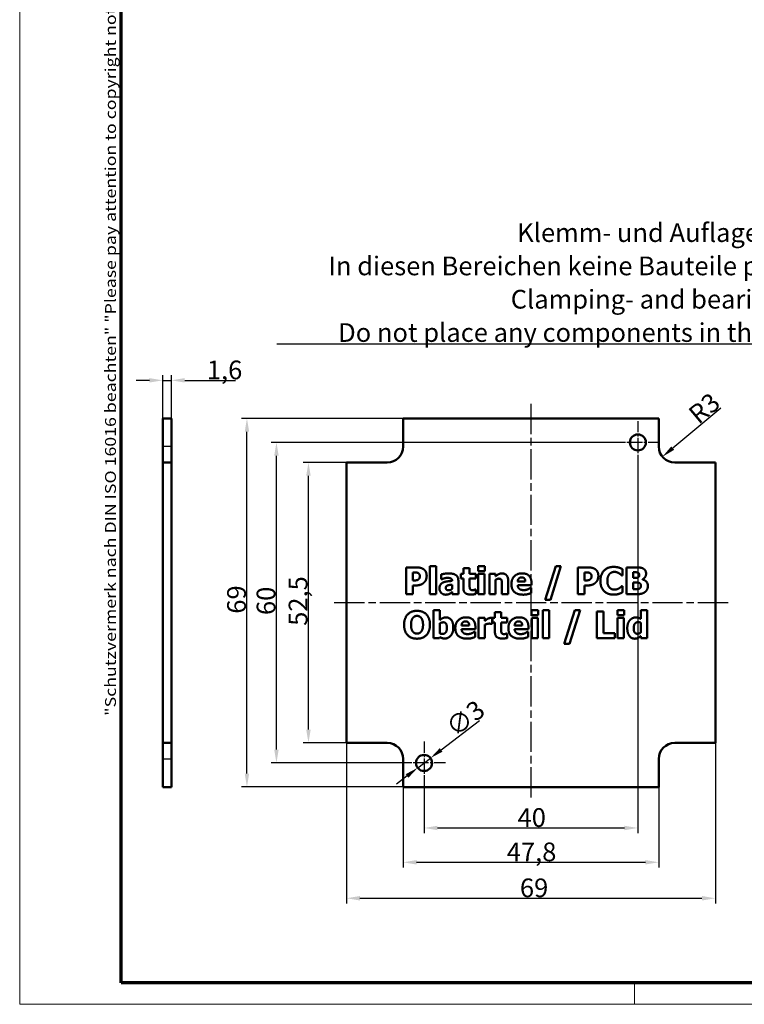
# Model space of a CAD drawing. Units: millimetres. Extents: x 1 to 593, y 1 to 419.
# Drawn here: x 1 to 137, y 1 to 185 of the extents above; entities that cross this region are included whole.
import ezdxf

# ---------------------------------------------------------------- set-up
doc = ezdxf.new("R2010")
doc.units = ezdxf.units.MM
doc.linetypes.add('CHAIN', pattern=[0.3543, 0.2362, -0.0295, 0.0591, -0.0295])
doc.linetypes.add('DASH_DOT', pattern=[0.37, 0.24, -0.06, 0.01, -0.06])
doc.layers.get('0').update_dxf_attribs({"lineweight": 25})
for name, color, linetype, lineweight in [('Bemaßung (ISO)', 1, 'Continuous', 25), ('Mittellinie (ISO)', 1, 'DASH_DOT', 25), ('Mittelpunktmarkierung (ISO)', 1, 'DASH_DOT', 25), ('Rahmen (ISO)', 7, 'Continuous', 70), ('Sichtbar (ISO)', 7, 'Continuous', 50), ('Sichtbar schmal (ISO)', 1, 'Continuous', 25), ('Symbol (ISO)', 1, 'Continuous', 25)]:
    doc.layers.add(name, color=color, linetype=linetype, lineweight=lineweight)
doc.styles.add('3_5', font='isocpeur.ttf', dxfattribs={"width": 1.1})
doc.styles.add('Notiztext (DIN)', font='isocpeur.ttf', dxfattribs={"width": 1.1})
doc.dimstyles.new('18-Bopla 3_5', dxfattribs={"dimtxt": 3.5, "dimasz": 2.5, "dimexe": 1, "dimexo": 0, "dimgap": 0.2, "dimtad": 1, "dimdec": 6, "dimrnd": 1e-08, "dimtxsty": '3_5', "dimcen": 0.09, "dimdle": 7, "dimclrd": 1, "dimclre": 1, "dimclrt": 5, "dimadec": 6, "dimazin": 2, "dimtfac": 0.714286, "dimtdec": 3, "dimtmove": 0, "dimatfit": 3, "dimfxl": 1, "dimtolj": 1, "dimlwd": 25, "dimlwe": 25, "dimarcsym": 0})
doc.dimstyles.new('Standard - Methode 2a (DIN)$7', dxfattribs={"dimtxt": 2.5, "dimasz": 2.5, "dimexe": 1, "dimexo": 0, "dimgap": 0.2, "dimtad": 1, "dimtih": 1, "dimtoh": 1, "dimrnd": 1e-08, "dimtxsty": 'Notiztext (DIN)', "dimcen": 0.09, "dimdle": 10, "dimclrd": 256, "dimclre": 256, "dimclrt": 5, "dimazin": 2, "dimtfac": 1.4, "dimtmove": 0, "dimatfit": 3, "dimfxl": 1, "dimtolj": 1, "dimlwd": -1, "dimlwe": -1, "dimarcsym": 0})

# ---------------------------------------------------------------- blocks, each defined once
blk = doc.blocks.new('Ränder Bopla-A2-Rahmen')
at = {"layer": 'Rahmen (ISO)', "color": 1, "lineweight": 18}
for p, q in [((1, 419), (1, 1)), ((116, 5), (116, 1)), ((1, 1), (593, 1))]:
    blk.add_line(p, q, dxfattribs=at)
at = {"layer": 'Rahmen (ISO)', "color": 91, "lineweight": 70}
for p, q in [((20, 5), (20, 415)), ((589, 5), (20, 5))]:
    blk.add_line(p, q, dxfattribs=at)
at = {"layer": 'Rahmen (ISO)', "color": 1, "insert": (19, 55), "char_height": 2.03, "width": 162.684, "attachment_point": 7, "rotation": 90, "style": 'Notiztext (DIN)'}
blk.add_mtext('\\fISOCPEUR|b0|i0;\\W1.20;\\H2.0300;"Schutzvermerk nach DIN ISO 16016 beachten" \\fISOCPEUR|b0|i1;\\W1.20;\\H2.0300;"Please pay attention to copyright note DIN ISO 16016"', dxfattribs=at)
blk = doc.blocks.new('*D10')
at = {"layer": 'Bemaßung (ISO)', "color": 1, "linetype": 'Continuous', "lineweight": 25}
for p, q in [((72.74, 41.68), (72.74, 26.58)), ((120.54, 41.68), (120.54, 26.58)), ((75.24, 27.58), (118.04, 27.58))]:
    blk.add_line(p, q, dxfattribs=at)
at = {"layer": 'Bemaßung (ISO)', "color": 1, "linetype": 'Continuous'}
for points in [[(75.24, 28), (75.24, 27.17), (72.74, 27.58)], [(118.04, 28), (118.04, 27.17), (120.54, 27.58)]]:
    blk.add_solid(points, dxfattribs=at)
at = {"layer": 'Defpoints', "color": 0, "linetype": 'Continuous'}
for p in [(72.74, 41.68), (120.54, 41.68), (120.54, 27.58)]:
    blk.add_point(p, dxfattribs=at)
at = {"layer": 'Bemaßung (ISO)', "color": 5, "linetype": 'Continuous', "lineweight": 25, "insert": (92.12, 27.78), "char_height": 3.5, "attachment_point": 7, "style": '3_5'}
blk.add_mtext('\\A1;47,8', dxfattribs=at)
blk = doc.blocks.new('*D11')
at = {"layer": 'Bemaßung (ISO)', "color": 1, "linetype": 'Continuous', "lineweight": 25}
for p, q in [((116.64, 102.18), (116.64, 33.01)), ((76.64, 42.18), (76.64, 33.01)), ((79.14, 34.01), (114.14, 34.01))]:
    blk.add_line(p, q, dxfattribs=at)
at = {"layer": 'Bemaßung (ISO)', "color": 1, "linetype": 'Continuous'}
for points in [[(79.14, 34.42), (79.14, 33.59), (76.64, 34.01)], [(114.14, 34.42), (114.14, 33.59), (116.64, 34.01)]]:
    blk.add_solid(points, dxfattribs=at)
at = {"layer": 'Defpoints', "color": 0, "linetype": 'Continuous'}
for p in [(116.64, 102.18), (76.64, 42.18), (116.64, 34.01)]:
    blk.add_point(p, dxfattribs=at)
at = {"layer": 'Bemaßung (ISO)', "color": 5, "linetype": 'Continuous', "lineweight": 25, "insert": (94.14, 34.21), "char_height": 3.5, "attachment_point": 7, "style": '3_5'}
blk.add_mtext('\\A1;40', dxfattribs=at)
blk = doc.blocks.new('*D12')
at = {"layer": 'Bemaßung (ISO)', "color": 1, "linetype": 'Continuous', "lineweight": 25}
for p, q in [((62.14, 49.93), (62.14, 19.85)), ((131.14, 49.93), (131.14, 19.85)), ((64.64, 20.85), (128.64, 20.85))]:
    blk.add_line(p, q, dxfattribs=at)
at = {"layer": 'Bemaßung (ISO)', "color": 1, "linetype": 'Continuous'}
for points in [[(64.64, 21.27), (64.64, 20.43), (62.14, 20.85)], [(128.64, 21.27), (128.64, 20.43), (131.14, 20.85)]]:
    blk.add_solid(points, dxfattribs=at)
at = {"layer": 'Defpoints', "color": 0, "linetype": 'Continuous'}
for p in [(62.14, 49.93), (131.14, 49.93), (131.14, 20.85)]:
    blk.add_point(p, dxfattribs=at)
at = {"layer": 'Bemaßung (ISO)', "color": 5, "linetype": 'Continuous', "lineweight": 25, "insert": (94.58, 21.05), "char_height": 3.5, "attachment_point": 7, "style": '3_5'}
blk.add_mtext('\\A1;69', dxfattribs=at)
blk = doc.blocks.new('*D13')
at = {"layer": 'Bemaßung (ISO)', "color": 1, "linetype": 'Continuous', "lineweight": 25}
for p, q in [((112.64, 106.18), (48.03, 106.18)), ((49.03, 48.68), (49.03, 103.68)), ((72.64, 46.18), (48.03, 46.18))]:
    blk.add_line(p, q, dxfattribs=at)
at = {"layer": 'Bemaßung (ISO)', "color": 1, "linetype": 'Continuous'}
for points in [[(48.61, 103.68), (49.45, 103.68), (49.03, 106.18)], [(48.61, 48.68), (49.45, 48.68), (49.03, 46.18)]]:
    blk.add_solid(points, dxfattribs=at)
at = {"layer": 'Defpoints', "color": 0, "linetype": 'Continuous'}
for p in [(49.03, 106.18), (112.64, 106.18), (72.64, 46.18)]:
    blk.add_point(p, dxfattribs=at)
at = {"layer": 'Bemaßung (ISO)', "color": 5, "linetype": 'Continuous', "lineweight": 25, "insert": (48.83, 73.87), "char_height": 3.5, "attachment_point": 7, "rotation": 90, "style": '3_5'}
blk.add_mtext('\\A1;60', dxfattribs=at)
blk = doc.blocks.new('*D14')
at = {"layer": 'Bemaßung (ISO)', "color": 1, "linetype": 'Continuous', "lineweight": 25}
for p, q in [((62.14, 102.43), (54.02, 102.43)), ((55.02, 52.43), (55.02, 99.93)), ((62.14, 49.93), (54.02, 49.93))]:
    blk.add_line(p, q, dxfattribs=at)
at = {"layer": 'Bemaßung (ISO)', "color": 1, "linetype": 'Continuous'}
for points in [[(54.6, 99.93), (55.44, 99.93), (55.02, 102.43)], [(54.6, 52.43), (55.44, 52.43), (55.02, 49.93)]]:
    blk.add_solid(points, dxfattribs=at)
at = {"layer": 'Defpoints', "color": 0, "linetype": 'Continuous'}
for p in [(55.02, 102.43), (62.14, 102.43), (62.14, 49.93)]:
    blk.add_point(p, dxfattribs=at)
at = {"layer": 'Bemaßung (ISO)', "color": 5, "linetype": 'Continuous', "lineweight": 25, "insert": (54.82, 71.85), "char_height": 3.5, "attachment_point": 7, "rotation": 90, "style": '3_5'}
blk.add_mtext('\\A1;52,5', dxfattribs=at)
blk = doc.blocks.new('*D15')
at = {"layer": 'Bemaßung (ISO)', "color": 1, "linetype": 'Continuous', "lineweight": 25}
for p, q in [((72.74, 110.68), (42.51, 110.68)), ((43.51, 44.18), (43.51, 108.18)), ((72.74, 41.68), (42.51, 41.68))]:
    blk.add_line(p, q, dxfattribs=at)
at = {"layer": 'Bemaßung (ISO)', "color": 1, "linetype": 'Continuous'}
for points in [[(43.1, 108.18), (43.93, 108.18), (43.51, 110.68)], [(43.1, 44.18), (43.93, 44.18), (43.51, 41.68)]]:
    blk.add_solid(points, dxfattribs=at)
at = {"layer": 'Defpoints', "color": 0, "linetype": 'Continuous'}
for p in [(43.51, 110.68), (72.74, 110.68), (72.74, 41.68)]:
    blk.add_point(p, dxfattribs=at)
at = {"layer": 'Bemaßung (ISO)', "color": 5, "linetype": 'Continuous', "lineweight": 25, "insert": (43.31, 74.12), "char_height": 3.5, "attachment_point": 7, "rotation": 90, "style": '3_5'}
blk.add_mtext('\\A1;69', dxfattribs=at)
blk = doc.blocks.new('*D16')
at = {"layer": 'Bemaßung (ISO)', "color": 1, "linetype": 'Continuous', "lineweight": 25}
for p, q in [((79.82, 48.61), (87.04, 54.14)), ((75.45, 45.27), (77.84, 47.09)), ((73.47, 43.75), (71.48, 42.23))]:
    blk.add_line(p, q, dxfattribs=at)
at = {"layer": 'Bemaßung (ISO)', "color": 1, "linetype": 'Continuous'}
for points in [[(79.57, 48.94), (80.07, 48.28), (77.84, 47.09)], [(73.21, 44.08), (73.72, 43.41), (75.45, 45.27)]]:
    blk.add_solid(points, dxfattribs=at)
at = {"layer": 'Defpoints', "color": 0, "linetype": 'Continuous'}
for p in [(77.84, 47.09), (75.45, 45.27)]:
    blk.add_point(p, dxfattribs=at)
at = {"layer": 'Bemaßung (ISO)', "color": 5, "linetype": 'Continuous', "lineweight": 25, "insert": (82.48, 50.9), "char_height": 3.5, "attachment_point": 7, "rotation": 37.4408, "style": '3_5'}
blk.add_mtext('\\A1;∅3', dxfattribs=at)
blk = doc.blocks.new('*D17')
at = {"layer": 'Bemaßung (ISO)', "color": 1, "linetype": 'Continuous', "lineweight": 25}
blk.add_line((132.14, 112.61), (123.16, 105.11), dxfattribs=at)
at = {"layer": 'Bemaßung (ISO)', "color": 1, "linetype": 'Continuous'}
blk.add_solid([(122.89, 105.43), (123.43, 104.79), (121.24, 103.5)], dxfattribs=at)
at = {"layer": 'Defpoints', "color": 0, "linetype": 'Continuous'}
for p in [(123.54, 105.43), (121.24, 103.5)]:
    blk.add_point(p, dxfattribs=at)
at = {"layer": 'Bemaßung (ISO)', "color": 5, "linetype": 'Continuous', "lineweight": 25, "insert": (128.01, 109.42), "char_height": 3.5, "attachment_point": 7, "rotation": 39.8839, "style": '3_5'}
blk.add_mtext('\\A1;R3', dxfattribs=at)
blk = doc.blocks.new('*D18')
at = {"layer": 'Bemaßung (ISO)', "color": 1, "linetype": 'Continuous', "lineweight": 25}
for p, q in [((27.77, 110.68), (27.77, 118.8)), ((29.37, 110.68), (29.37, 118.8)), ((25.27, 117.8), (22.77, 117.8)), ((27.77, 117.8), (29.37, 117.8)), ((31.87, 117.8), (41.4, 117.8))]:
    blk.add_line(p, q, dxfattribs=at)
at = {"layer": 'Bemaßung (ISO)', "color": 1, "linetype": 'Continuous'}
for points in [[(25.27, 118.22), (25.27, 117.39), (27.77, 117.8)], [(31.87, 118.22), (31.87, 117.39), (29.37, 117.8)]]:
    blk.add_solid(points, dxfattribs=at)
at = {"layer": 'Defpoints', "color": 0, "linetype": 'Continuous'}
for p in [(29.37, 117.8), (27.77, 110.68), (29.37, 110.68)]:
    blk.add_point(p, dxfattribs=at)
at = {"layer": 'Bemaßung (ISO)', "color": 5, "linetype": 'Continuous', "lineweight": 25, "insert": (36.01, 118), "char_height": 3.5, "attachment_point": 7, "style": '3_5'}
blk.add_mtext('\\A1;1,6', dxfattribs=at)

msp = doc.modelspace()

# ---------------------------------------------------------------- linework, layer by layer
at = {"layer": 'Mittellinie (ISO)', "linetype": 'CHAIN', "ltscale": 23.990969}
for p, q in [((96.6440301, 113.39715445), (96.6440301, 39.30063559)), ((133.51747289, 76.17737332), (59.23754779, 76.17737332))]:
    msp.add_line(p, q, dxfattribs=at)
at = {"layer": 'Mittelpunktmarkierung (ISO)', "linetype": 'CHAIN', "ltscale": 8.88956}
for p, q in [((116.6440301, 110.17737332), (116.6440301, 102.17737332)), ((120.6440301, 106.17737332), (112.6440301, 106.17737332)), ((76.6440301, 50.17737332), (76.6440301, 42.17737332)), ((80.6440301, 46.17737332), (72.6440301, 46.17737332))]:
    msp.add_line(p, q, dxfattribs=at)
at = {"layer": 'Sichtbar (ISO)'}
for p, q in [((27.76890702, 110.67737332), (29.36890702, 110.67737332)), ((27.76890702, 105.42737332), (27.76890702, 110.67737332)), ((29.36890702, 110.67737332), (29.36890702, 105.42737332)), ((72.7440301, 110.67737332), (72.7440301, 105.42737332)), ((120.5440301, 110.67737332), (72.7440301, 110.67737332)), ((120.5440301, 105.42737332), (120.5440301, 110.67737332)), ((27.76890702, 105.42737332), (27.76890702, 102.42737332)), ((29.36890702, 102.42737332), (29.36890702, 105.42737332)), ((29.36890702, 102.42737332), (27.76890702, 102.42737332)), ((27.76890702, 49.92737332), (27.76890702, 102.42737332)), ((29.36890702, 102.42737332), (29.36890702, 49.92737332)), ((69.7440301, 102.42737332), (62.1440301, 102.42737332)), ((62.1440301, 102.42737332), (62.1440301, 49.92737332)), ((131.1440301, 102.42737332), (123.5440301, 102.42737332)), ((131.1440301, 49.92737332), (131.1440301, 102.42737332)), ((77.73820604, 77.78028881), (77.73820604, 83.00314132)), ((77.73820604, 83.00314132), (78.91324656, 83.00314132)), ((78.91324656, 83.00314132), (78.91324656, 77.78028881)), ((86.75360312, 82.09147195), (86.75360312, 83.00719319)), ((86.75360312, 83.00719319), (87.99752533, 83.00719319)), ((87.99752533, 83.00719319), (87.99752533, 82.09147195)), ((99.30627735, 76.6943893), (101.29169064, 83.00314132)), ((102.26008611, 83.00314132), (100.27062095, 76.6943893)), ((101.29169064, 83.00314132), (102.26008611, 83.00314132)), ((73.28925953, 77.78028881), (73.28925953, 82.78028881)), ((73.28925953, 82.78028881), (75.23010231, 82.78028881)), ((74.72361933, 81.84836012), (74.54533732, 81.84836012)), ((74.54533732, 81.84836012), (74.54533732, 80.34917049)), ((79.84517525, 80.55986742), (79.84517525, 81.47153678)), ((83.54857881, 80.73409756), (83.54857881, 81.55257406)), ((83.54857881, 81.55257406), (83.9983357, 81.55257406)), ((83.9983357, 81.55257406), (83.9983357, 82.63036985)), ((83.9983357, 82.63036985), (85.17337622, 82.63036985)), ((85.17337622, 82.63036985), (85.17337622, 81.55257406)), ((85.17337622, 81.55257406), (86.3078981, 81.55257406)), ((86.3078981, 81.55257406), (86.3078981, 80.73409756)), ((87.99752533, 82.09147195), (86.75360312, 82.09147195)), ((86.78601803, 77.78028881), (86.78601803, 81.55257406)), ((86.78601803, 81.55257406), (87.96105855, 81.55257406)), ((87.96105855, 81.55257406), (87.96105855, 77.78028881)), ((88.86057233, 77.78028881), (88.86057233, 81.55257406)), ((88.86057233, 81.55257406), (90.03561285, 81.55257406)), ((90.03561285, 81.55257406), (90.03561285, 81.13523208)), ((105.40838432, 77.78028881), (105.40838432, 82.78028881)), ((105.40838432, 82.78028881), (107.34922711, 82.78028881)), ((106.84274413, 81.84836012), (106.66446212, 81.84836012)), ((106.66446212, 81.84836012), (106.66446212, 80.34917049)), ((113.77548319, 81.26894359), (113.64987541, 81.26894359)), ((113.77548319, 82.46019156), (113.77548319, 81.26894359)), ((114.51697427, 77.78028881), (114.51697427, 82.78028881)), ((114.51697427, 82.78028881), (116.27953505, 82.78028881)), ((115.85003748, 81.86861944), (115.76494834, 81.86861944)), ((115.76494834, 81.86861944), (115.76494834, 80.80703111)), ((74.54533732, 80.34917049), (74.63447833, 80.34917049)), ((75.20173927, 79.41724181), (74.54533732, 79.41724181)), ((74.54533732, 79.41724181), (74.54533732, 77.78028881)), ((79.94647184, 80.55986742), (79.84517525, 80.55986742)), ((81.89136649, 78.76489173), (81.89136649, 79.54690145)), ((81.89947022, 80.25597763), (81.89947022, 80.27623695)), ((83.05830329, 80.34511863), (83.05830329, 77.78028881)), ((83.9983357, 80.73409756), (83.54857881, 80.73409756)), ((83.9983357, 78.97153678), (83.9983357, 80.73409756)), ((86.3078981, 80.73409756), (85.17337622, 80.73409756)), ((85.17337622, 80.73409756), (85.17337622, 79.39293062)), ((90.03561285, 80.45046709), (90.03561285, 77.78028881)), ((91.2066015, 77.78028881), (91.2066015, 79.64819805)), ((92.38974575, 80.23571831), (92.38974575, 77.78028881)), ((94.15635839, 80.15062917), (95.58261447, 80.15062917)), ((96.74144753, 79.44155299), (94.16041025, 79.44155299)), ((96.74144753, 79.8669987), (96.74144753, 79.44155299)), ((106.66446212, 80.34917049), (106.75360312, 80.34917049)), ((107.32086406, 79.41724181), (106.66446212, 79.41724181)), ((106.66446212, 79.41724181), (106.66446212, 77.78028881)), ((113.662031, 79.28758216), (113.77548319, 79.28758216)), ((113.77548319, 79.28758216), (113.77548319, 78.11254165)), ((115.76494834, 80.80703111), (115.92297103, 80.80703111)), ((115.99590458, 79.95208784), (115.76494834, 79.95208784)), ((115.76494834, 79.95208784), (115.76494834, 78.69195818)), ((117.49104235, 80.54771182), (117.49104235, 80.52340064)), ((74.54533732, 77.78028881), (73.28925953, 77.78028881)), ((78.91324656, 77.78028881), (77.73820604, 77.78028881)), ((81.89136649, 77.78028881), (81.89136649, 78.18142333)), ((83.05830329, 77.78028881), (81.89136649, 77.78028881)), ((86.2066015, 78.63928395), (86.3078981, 78.63928395)), ((86.3078981, 78.63928395), (86.3078981, 77.81270372)), ((87.96105855, 77.78028881), (86.78601803, 77.78028881)), ((90.03561285, 77.78028881), (88.86057233, 77.78028881)), ((92.38974575, 77.78028881), (91.2066015, 77.78028881)), ((96.54695807, 78.96343306), (96.67256585, 78.96343306)), ((96.67256585, 78.96343306), (96.67256585, 77.99098573)), ((106.66446212, 77.78028881), (105.40838432, 77.78028881)), ((116.51454316, 77.78028881), (114.51697427, 77.78028881)), ((115.76494834, 78.69195818), (115.83383003, 78.69195818)), ((100.27062095, 76.6943893), (99.30627735, 76.6943893)), ((78.42499741, 69.54792058), (78.42499741, 74.77077309)), ((78.42499741, 74.77077309), (79.60003792, 74.77077309)), ((79.60003792, 74.77077309), (79.60003792, 72.92312317)), ((89.90392771, 73.32020583), (89.90392771, 74.39800162)), ((89.90392771, 74.39800162), (91.07896823, 74.39800162)), ((91.07896823, 74.39800162), (91.07896823, 73.32020583)), ((96.7434739, 73.85910372), (96.7434739, 74.77482495)), ((96.7434739, 74.77482495), (97.98739611, 74.77482495)), ((97.98739611, 73.85910372), (96.7434739, 73.85910372)), ((97.98739611, 74.77482495), (97.98739611, 73.85910372)), ((98.85044311, 69.54792058), (98.85044311, 74.77077309)), ((98.85044311, 74.77077309), (100.02548363, 74.77077309)), ((100.02548363, 74.77077309), (100.02548363, 69.54792058)), ((102.88609951, 68.46202106), (104.8715128, 74.77077309)), ((105.83990826, 74.77077309), (103.85044311, 68.46202106)), ((104.8715128, 74.77077309), (105.83990826, 74.77077309)), ((108.98820648, 69.54792058), (108.98820648, 74.54792058)), ((108.98820648, 74.54792058), (110.24428428, 74.54792058)), ((110.24428428, 74.54792058), (110.24428428, 70.50010858)), ((112.82126969, 73.85910372), (112.82126969, 74.77482495)), ((112.82126969, 74.77482495), (114.06519189, 74.77482495)), ((114.06519189, 73.85910372), (112.82126969, 73.85910372)), ((114.06519189, 74.77482495), (114.06519189, 73.85910372)), ((117.1810752, 73.166235), (117.1810752, 74.77077309)), ((117.1810752, 74.77077309), (118.35611572, 74.77077309)), ((118.35611572, 74.77077309), (118.35611572, 69.54792058)), ((79.60003792, 72.303188), (79.60003792, 70.41501944)), ((83.66405737, 71.91826093), (85.09031345, 71.91826093)), ((86.85287423, 69.54792058), (86.85287423, 73.32020583)), ((86.85287423, 73.32020583), (88.02791475, 73.32020583)), ((88.02791475, 73.32020583), (88.02791475, 72.77725607)), ((88.02791475, 72.07223176), (88.02791475, 69.54792058)), ((89.38528914, 72.20594327), (89.28804441, 72.20594327)), ((89.38528914, 73.32020583), (89.38528914, 72.20594327)), ((89.45417082, 72.50172933), (89.45417082, 73.32020583)), ((89.45417082, 73.32020583), (89.90392771, 73.32020583)), ((89.90392771, 72.50172933), (89.45417082, 72.50172933)), ((89.90392771, 70.73916855), (89.90392771, 72.50172933)), ((91.07896823, 73.32020583), (92.21349011, 73.32020583)), ((92.21349011, 72.50172933), (91.07896823, 72.50172933)), ((91.07896823, 72.50172933), (91.07896823, 71.16056239)), ((92.21349011, 73.32020583), (92.21349011, 72.50172933)), ((93.58707196, 71.91826093), (95.01332804, 71.91826093)), ((96.77588882, 69.54792058), (96.77588882, 73.32020583)), ((96.77588882, 73.32020583), (97.95092933, 73.32020583)), ((97.95092933, 73.32020583), (97.95092933, 69.54792058)), ((112.8536846, 69.54792058), (112.8536846, 73.32020583)), ((112.8536846, 73.32020583), (114.02872512, 73.32020583)), ((114.02872512, 73.32020583), (114.02872512, 69.54792058)), ((117.1810752, 70.58519773), (117.1810752, 72.43689951)), ((86.24914651, 71.20918476), (83.66810924, 71.20918476)), ((86.05465705, 70.73106482), (86.18026483, 70.73106482)), ((86.18026483, 70.73106482), (86.18026483, 69.7586175)), ((86.24914651, 71.63463046), (86.24914651, 71.20918476)), ((92.11219352, 70.40691572), (92.21349011, 70.40691572)), ((92.21349011, 70.40691572), (92.21349011, 69.58033549)), ((96.1721611, 71.20918476), (93.59112382, 71.20918476)), ((95.97767164, 70.73106482), (96.10327941, 70.73106482)), ((96.10327941, 70.73106482), (96.10327941, 69.7586175)), ((96.1721611, 71.63463046), (96.1721611, 71.20918476)), ((110.24428428, 70.50010858), (112.32289044, 70.50010858)), ((112.32289044, 70.50010858), (112.32289044, 69.54792058)), ((79.55141556, 69.54792058), (78.42499741, 69.54792058)), ((79.60003792, 69.73430632), (79.55141556, 69.54792058)), ((88.02791475, 69.54792058), (86.85287423, 69.54792058)), ((97.95092933, 69.54792058), (96.77588882, 69.54792058)), ((100.02548363, 69.54792058), (98.85044311, 69.54792058)), ((103.85044311, 68.46202106), (102.88609951, 68.46202106)), ((112.32289044, 69.54792058), (108.98820648, 69.54792058)), ((114.02872512, 69.54792058), (112.8536846, 69.54792058)), ((117.1810752, 69.54792058), (117.1810752, 69.94095137)), ((118.35611572, 69.54792058), (117.1810752, 69.54792058)), ((27.76890702, 49.92737332), (27.76890702, 46.92737332)), ((27.76890702, 49.92737332), (29.36890702, 49.92737332)), ((29.36890702, 46.92737332), (29.36890702, 49.92737332)), ((62.1440301, 49.92737332), (69.7440301, 49.92737332)), ((123.5440301, 49.92737332), (131.1440301, 49.92737332)), ((27.76890702, 41.67737332), (27.76890702, 46.92737332)), ((29.36890702, 46.92737332), (29.36890702, 41.67737332)), ((72.7440301, 46.92737332), (72.7440301, 41.67737332)), ((120.5440301, 41.67737332), (120.5440301, 46.92737332)), ((29.36890702, 41.67737332), (27.76890702, 41.67737332)), ((72.7440301, 41.67737332), (120.5440301, 41.67737332))]:
    msp.add_line(p, q, dxfattribs=at)
for centre in [(116.6440301, 106.17737332), (76.6440301, 46.17737332)]:
    msp.add_circle(centre, 1.5, dxfattribs=at)
for centre, start, end in [((69.7440301, 105.42737332), 270, 0), ((123.5440301, 105.42737332), 180, 270), ((69.7440301, 46.92737332), 0, 90), ((123.5440301, 46.92737332), 90, 180)]:
    msp.add_arc(centre, 3, start, end, dxfattribs=at)
for points in [[(75.50562906, 81.74706353), (75.32734705, 81.82404894), (75.00319794, 81.84836012), (74.72361933, 81.84836012)], [(75.23010231, 82.78028881), (75.65959988, 82.78028881), (76.28763878, 82.62226612), (76.5429062, 82.45208784)], [(75.84598562, 81.17169886), (75.84598562, 81.38644764), (75.64339243, 81.69033743), (75.50562906, 81.74706353)], [(75.62718497, 80.55176369), (75.75684461, 80.6733196), (75.84598562, 80.94479448), (75.84598562, 81.17169886)], [(76.5429062, 82.45208784), (76.82653667, 82.26165024), (77.13447833, 81.6376632), (77.13447833, 81.20411377)], [(77.13447833, 81.20411377), (77.13447833, 80.85565348), (76.91162581, 80.22356272), (76.70498076, 80.01286579)], [(79.84517525, 81.47153678), (80.01940539, 81.52015915), (80.79736325, 81.65792252), (81.19444591, 81.65792252)], [(81.19444591, 81.65792252), (82.16689324, 81.65792252), (83.05830329, 81.0096243), (83.05830329, 80.34511863)], [(90.03561285, 81.13523208), (90.32329518, 81.37834391), (90.8702968, 81.65387066), (91.20254964, 81.65387066)], [(91.20254964, 81.65387066), (91.77791431, 81.65387066), (92.38974575, 80.92453516), (92.38974575, 80.23571831)], [(92.98536974, 79.64414618), (92.98536974, 80.56797114), (94.04695807, 81.67007811), (95.00319794, 81.67007811)], [(95.00319794, 81.67007811), (95.86624494, 81.67007811), (96.74144753, 80.73409756), (96.74144753, 79.8669987)], [(107.62475385, 81.74706353), (107.44647184, 81.82404894), (107.12232273, 81.84836012), (106.84274413, 81.84836012)], [(107.34922711, 82.78028881), (107.77872468, 82.78028881), (108.40676358, 82.62226612), (108.662031, 82.45208784)], [(107.96511042, 81.17169886), (107.96511042, 81.38644764), (107.76251722, 81.69033743), (107.62475385, 81.74706353)], [(107.74630977, 80.55176369), (107.87596941, 80.6733196), (107.96511042, 80.94479448), (107.96511042, 81.17169886)], [(108.662031, 82.45208784), (108.94566147, 82.26165024), (109.25360312, 81.6376632), (109.25360312, 81.20411377)], [(109.25360312, 81.20411377), (109.25360312, 80.85565348), (109.03075061, 80.22356272), (108.82410555, 80.01286579)], [(109.63447833, 80.27623695), (109.63447833, 81.46343306), (110.95943781, 82.87753354), (112.08585596, 82.87753354)], [(111.35652047, 81.55662592), (111.17013473, 81.36618832), (110.93107476, 80.71383824), (110.93107476, 80.27218508)], [(112.28439729, 81.94155299), (112.01292241, 81.94155299), (111.56316552, 81.77137471), (111.35652047, 81.55662592)], [(112.08585596, 82.87753354), (112.38164202, 82.87753354), (112.85976196, 82.80865186), (113.0785626, 82.75192576)], [(113.10692565, 81.6822337), (112.93269551, 81.79163403), (112.51535353, 81.94155299), (112.28439729, 81.94155299)], [(113.0785626, 82.75192576), (113.24874089, 82.69925153), (113.64987541, 82.52502139), (113.77548319, 82.46019156)], [(113.64987541, 81.26894359), (113.55668254, 81.34998087), (113.2811558, 81.57688524), (113.10692565, 81.6822337)], [(116.64825466, 81.80378962), (116.52669875, 81.86051571), (116.18634218, 81.86861944), (115.85003748, 81.86861944)], [(116.27953505, 82.78028881), (116.83058854, 82.78028881), (117.39784948, 82.69519967), (117.64501317, 82.56148816)], [(116.64015094, 80.88401652), (116.7900699, 80.95695007), (116.90352209, 81.20411377), (116.90352209, 81.37024019)], [(116.90352209, 81.37024019), (116.90352209, 81.4917961), (116.77791431, 81.74706353), (116.64825466, 81.80378962)], [(118.1798592, 81.61740388), (118.1798592, 81.25273613), (117.81519145, 80.68142333), (117.49104235, 80.54771182)], [(117.64501317, 82.56148816), (117.91648805, 82.41967293), (118.1798592, 81.93344926), (118.1798592, 81.61740388)], [(74.63447833, 80.34917049), (74.80870847, 80.34917049), (75.12475385, 80.35727422), (75.2422579, 80.37753354)], [(76.08909745, 79.58336823), (75.90271171, 79.50638281), (75.46916228, 79.41724181), (75.20173927, 79.41724181)], [(75.2422579, 80.37753354), (75.3435545, 80.393741), (75.56640701, 80.49098573), (75.62718497, 80.55176369)], [(76.70498076, 80.01286579), (76.57937298, 79.87915429), (76.27143132, 79.66035364), (76.08909745, 79.58336823)], [(79.52912987, 78.86213646), (79.52912987, 79.27947844), (79.86543457, 79.79811701), (80.18147995, 79.94803597)], [(80.97564526, 80.82729043), (80.76900021, 80.82729043), (80.20984299, 80.67737147), (79.94647184, 80.55986742)], [(80.18147995, 79.94803597), (80.50157719, 80.1020068), (81.38893538, 80.22356272), (81.89947022, 80.25597763)], [(81.04452695, 79.40913808), (80.88650426, 79.35646385), (80.71632598, 79.1376632), (80.71632598, 78.95938119)], [(81.89947022, 80.27623695), (81.89947022, 80.58823046), (81.43755774, 80.82729043), (80.97564526, 80.82729043)], [(81.89136649, 79.54690145), (81.59152857, 79.5185384), (81.22280896, 79.4739679), (81.04452695, 79.40913808)], [(85.17337622, 79.39293062), (85.17337622, 79.1943893), (85.18147995, 78.89860323), (85.23010231, 78.78109918)], [(90.63934056, 80.67737147), (90.49752533, 80.67737147), (90.20173927, 80.56797114), (90.03561285, 80.45046709)], [(91.12151236, 80.4383115), (91.0607344, 80.56797114), (90.83383003, 80.67737147), (90.63934056, 80.67737147)], [(91.2066015, 79.64819805), (91.2066015, 79.87915429), (91.17013473, 80.33296304), (91.12151236, 80.4383115)], [(95.19363554, 77.67899221), (94.12394348, 77.67899221), (92.98536974, 78.7000619), (92.98536974, 79.64414618)], [(94.91000507, 80.91643143), (94.56559664, 80.91643143), (94.17661771, 80.50314132), (94.15635839, 80.15062917)], [(94.16041025, 79.44155299), (94.17661771, 79.17818184), (94.36705531, 78.82972155), (94.52102614, 78.72437309)], [(95.58261447, 80.15062917), (95.57451074, 80.52340064), (95.24630977, 80.91643143), (94.91000507, 80.91643143)], [(106.75360312, 80.34917049), (106.92783327, 80.34917049), (107.24387865, 80.35727422), (107.3613827, 80.37753354)], [(108.20822225, 79.58336823), (108.02183651, 79.50638281), (107.58828708, 79.41724181), (107.32086406, 79.41724181)], [(107.3613827, 80.37753354), (107.4626793, 80.393741), (107.68553181, 80.49098573), (107.74630977, 80.55176369)], [(108.82410555, 80.01286579), (108.69849777, 79.87915429), (108.39055612, 79.66035364), (108.20822225, 79.58336823)], [(112.0818041, 77.68304408), (110.95538594, 77.68304408), (109.63447833, 79.04447033), (109.63447833, 80.27623695)], [(110.93107476, 80.27218508), (110.93107476, 79.80622074), (111.17823846, 79.17007811), (111.38083165, 78.97558865)], [(113.14339243, 78.88644764), (113.31357071, 78.98774424), (113.56883813, 79.20249302), (113.662031, 79.28758216)], [(115.92297103, 80.80703111), (116.24306828, 80.80703111), (116.50238756, 80.8191867), (116.64015094, 80.88401652)], [(116.84274413, 79.89941361), (116.72929194, 79.94398411), (116.32815742, 79.95208784), (115.99590458, 79.95208784)], [(117.2155156, 79.33215267), (117.2155156, 79.56716077), (117.02912987, 79.83053192), (116.84274413, 79.89941361)], [(116.88731463, 78.78920291), (117.05749291, 78.86618832), (117.2155156, 79.14981879), (117.2155156, 79.33215267)], [(117.49104235, 80.52340064), (117.95700669, 80.42615591), (118.51211204, 79.82242819), (118.51211204, 79.31189335)], [(118.51211204, 79.31189335), (118.51211204, 78.93912187), (118.22848157, 78.3759128), (117.99347346, 78.18952706)], [(80.69201479, 77.67899221), (80.18958367, 77.67899221), (79.52912987, 78.35160161), (79.52912987, 78.86213646)], [(81.41729842, 77.8370149), (81.25927573, 77.76002949), (80.95943781, 77.67899221), (80.69201479, 77.67899221)], [(80.71632598, 78.95938119), (80.71632598, 78.69601004), (81.00400831, 78.49746871), (81.28358692, 78.49746871)], [(81.28358692, 78.49746871), (81.43755774, 78.49746871), (81.76170685, 78.63928395), (81.89136649, 78.76489173)], [(81.89136649, 78.18142333), (81.76981058, 78.08012673), (81.57937298, 77.91805218), (81.41729842, 77.8370149)], [(85.37191755, 77.70735526), (84.65473765, 77.70735526), (83.9983357, 78.29892738), (83.9983357, 78.97153678)], [(85.23010231, 78.78109918), (85.27872468, 78.66359513), (85.51778465, 78.52583176), (85.74468902, 78.52583176)], [(86.3078981, 77.81270372), (86.1174605, 77.76408135), (85.68796293, 77.70735526), (85.37191755, 77.70735526)], [(85.74468902, 78.52583176), (85.84193376, 78.52583176), (86.14582354, 78.60686904), (86.2066015, 78.63928395)], [(94.52102614, 78.72437309), (94.6709451, 78.61902463), (95.07613149, 78.52988362), (95.31519145, 78.52988362)], [(96.08099372, 77.78839254), (95.89055612, 77.73571831), (95.48536974, 77.67899221), (95.19363554, 77.67899221)], [(95.31519145, 78.52988362), (95.51778465, 78.52988362), (95.9148673, 78.61902463), (96.08099372, 78.69601004)], [(96.08099372, 78.69601004), (96.22686082, 78.756788), (96.46997265, 78.90670696), (96.54695807, 78.96343306)], [(96.67256585, 77.99098573), (96.52669875, 77.93425964), (96.29169064, 77.8370149), (96.08099372, 77.78839254)], [(111.38083165, 78.97558865), (111.57532111, 78.78515105), (112.05344105, 78.61902463), (112.29250102, 78.61902463)], [(113.08261447, 77.82891118), (112.84760636, 77.75597763), (112.43836812, 77.68304408), (112.0818041, 77.68304408)], [(112.29250102, 78.61902463), (112.53966471, 78.61902463), (112.9894216, 78.78515105), (113.14339243, 78.88644764)], [(113.77548319, 78.11254165), (113.63771982, 78.04771182), (113.27710393, 77.88563727), (113.08261447, 77.82891118)], [(115.83383003, 78.69195818), (116.32005369, 78.69195818), (116.69282517, 78.70411377), (116.88731463, 78.78920291)], [(117.99347346, 78.18952706), (117.70984299, 77.96667455), (117.03723359, 77.78028881), (116.51454316, 77.78028881)], [(72.90635883, 72.04792058), (72.90635883, 73.25132414), (74.19485154, 74.65326904), (75.32532155, 74.65326904)], [(75.32532155, 74.65326904), (76.45173971, 74.65326904), (77.74833614, 73.25942787), (77.74833614, 72.04792058)], [(75.32532155, 69.44257212), (74.19485154, 69.44257212), (72.90635883, 70.84856888), (72.90635883, 72.04792058)], [(74.54736369, 73.33236142), (74.39339287, 73.13787196), (74.20295527, 72.4936256), (74.20295527, 72.04792058)], [(74.20295527, 72.04792058), (74.20295527, 71.5860081), (74.38528914, 70.97822852), (74.54331183, 70.77158346)], [(75.32937342, 73.70918476), (75.09841718, 73.70918476), (74.72159384, 73.54305834), (74.54736369, 73.33236142)], [(77.74833614, 72.04792058), (77.74833614, 70.83236142), (76.45173971, 69.44257212), (75.32532155, 69.44257212)], [(76.11138314, 73.32425769), (75.95336045, 73.53090275), (75.54817407, 73.70918476), (75.32937342, 73.70918476)], [(76.45173971, 72.04792058), (76.45173971, 72.49767747), (76.26940583, 73.12571636), (76.11138314, 73.32425769)], [(76.11543501, 70.77968719), (76.27750956, 70.99848784), (76.45173971, 71.57790437), (76.45173971, 72.04792058)], [(79.60003792, 72.92312317), (79.85935721, 73.14597568), (80.39420324, 73.42150243), (80.7467154, 73.42150243)], [(80.21997309, 72.50578119), (80.0619504, 72.50578119), (79.74995689, 72.4044846), (79.60003792, 72.303188)], [(80.91689368, 71.46040032), (80.91689368, 72.0236094), (80.57653711, 72.50578119), (80.21997309, 72.50578119)], [(80.7467154, 73.42150243), (81.4071692, 73.42150243), (82.12029724, 72.39638087), (82.12029724, 71.4847115)], [(82.49306872, 71.41177795), (82.49306872, 72.33560291), (83.55465705, 73.43770988), (84.51089692, 73.43770988)], [(84.41770405, 72.6840632), (84.07329562, 72.6840632), (83.68431669, 72.27077309), (83.66405737, 71.91826093)], [(85.09031345, 71.91826093), (85.08220972, 72.29103241), (84.75400875, 72.6840632), (84.41770405, 72.6840632)], [(84.51089692, 73.43770988), (85.37394392, 73.43770988), (86.24914651, 72.50172933), (86.24914651, 71.63463046)], [(88.02791475, 72.77725607), (88.10895202, 72.85018962), (88.39258249, 73.077094), (88.51008655, 73.14597568)], [(88.80992447, 72.25456564), (88.6275906, 72.25456564), (88.21835235, 72.14516531), (88.02791475, 72.07223176)], [(88.51008655, 73.14597568), (88.63974619, 73.2229611), (88.98010275, 73.33236142), (89.13002172, 73.33236142)], [(89.28804441, 72.20594327), (89.21916272, 72.23025445), (88.9638953, 72.25456564), (88.80992447, 72.25456564)], [(89.13002172, 73.33236142), (89.18674781, 73.33236142), (89.32856305, 73.32425769), (89.38528914, 73.32020583)], [(92.4160833, 71.41177795), (92.4160833, 72.33560291), (93.47767164, 73.43770988), (94.43391151, 73.43770988)], [(94.34071864, 72.6840632), (93.99631021, 72.6840632), (93.60733128, 72.27077309), (93.58707196, 71.91826093)], [(95.01332804, 71.91826093), (95.00522431, 72.29103241), (94.67702334, 72.6840632), (94.34071864, 72.6840632)], [(94.43391151, 73.43770988), (95.29695851, 73.43770988), (96.1721611, 72.50172933), (96.1721611, 71.63463046)], [(114.66081588, 71.40367422), (114.66081588, 71.89800162), (114.9160833, 72.62328525), (115.13893582, 72.89070826)], [(115.13893582, 72.89070826), (115.34558087, 73.13787196), (115.92904927, 73.42150243), (116.25319838, 73.42150243)], [(116.71105899, 72.53819611), (116.28966515, 72.53819611), (115.86421945, 71.94662398), (115.86421945, 71.41582982)], [(116.25319838, 73.42150243), (116.54898444, 73.42150243), (116.92985964, 73.29589465), (117.1810752, 73.166235)], [(117.1810752, 72.43689951), (117.09598606, 72.48147001), (116.81235559, 72.53819611), (116.71105899, 72.53819611)], [(74.54331183, 70.77158346), (74.70133452, 70.56493841), (75.11057277, 70.3866564), (75.32937342, 70.3866564)], [(75.32937342, 70.3866564), (75.55222593, 70.3866564), (75.96551604, 70.577094), (76.11543501, 70.77968719)], [(79.60003792, 70.41501944), (79.71754198, 70.36639708), (79.95660194, 70.33398217), (80.07410599, 70.33398217)], [(80.07410599, 70.33398217), (80.4995517, 70.33398217), (80.91689368, 70.89719124), (80.91689368, 71.46040032)], [(82.12029724, 71.4847115), (82.12029724, 70.58519773), (81.20862788, 69.47498703), (80.53196661, 69.47498703)], [(84.70133452, 69.44662398), (83.63164246, 69.44662398), (82.49306872, 70.46769367), (82.49306872, 71.41177795)], [(83.66810924, 71.20918476), (83.68431669, 70.94581361), (83.87475429, 70.59735332), (84.02872512, 70.49200486)], [(84.02872512, 70.49200486), (84.17864408, 70.3866564), (84.58383047, 70.29751539), (84.82289044, 70.29751539)], [(84.82289044, 70.29751539), (85.02548363, 70.29751539), (85.42256629, 70.3866564), (85.5886927, 70.46364181)], [(85.5886927, 70.46364181), (85.7345598, 70.52441977), (85.97767164, 70.67433873), (86.05465705, 70.73106482)], [(91.27750956, 69.47498703), (90.56032966, 69.47498703), (89.90392771, 70.06655915), (89.90392771, 70.73916855)], [(91.07896823, 71.16056239), (91.07896823, 70.96202106), (91.08707196, 70.666235), (91.13569433, 70.54873095)], [(91.13569433, 70.54873095), (91.18431669, 70.4312269), (91.42337666, 70.29346353), (91.65028104, 70.29346353)], [(91.65028104, 70.29346353), (91.74752577, 70.29346353), (92.05141556, 70.37450081), (92.11219352, 70.40691572)], [(94.62434911, 69.44662398), (93.55465705, 69.44662398), (92.4160833, 70.46769367), (92.4160833, 71.41177795)], [(93.59112382, 71.20918476), (93.60733128, 70.94581361), (93.79776888, 70.59735332), (93.95173971, 70.49200486)], [(93.95173971, 70.49200486), (94.10165867, 70.3866564), (94.50684505, 70.29751539), (94.74590502, 70.29751539)], [(94.74590502, 70.29751539), (94.94849822, 70.29751539), (95.34558087, 70.3866564), (95.51170729, 70.46364181)], [(95.51170729, 70.46364181), (95.65757439, 70.52441977), (95.90068622, 70.67433873), (95.97767164, 70.73106482)], [(116.05870891, 69.44257212), (115.41446256, 69.44257212), (114.66081588, 70.51226418), (114.66081588, 71.40367422)], [(115.86421945, 71.41582982), (115.86421945, 70.8566726), (116.20457601, 70.35829335), (116.58139935, 70.35829335)], [(116.58139935, 70.35829335), (116.73537018, 70.35829335), (117.05141556, 70.47984927), (117.1810752, 70.58519773)], [(80.53196661, 69.47498703), (80.252388, 69.47498703), (79.83504603, 69.60059481), (79.60003792, 69.73430632)], [(85.5886927, 69.55602431), (85.3982551, 69.50335008), (84.99306872, 69.44662398), (84.70133452, 69.44662398)], [(86.18026483, 69.7586175), (86.03439773, 69.7018914), (85.79938963, 69.60464667), (85.5886927, 69.55602431)], [(92.21349011, 69.58033549), (92.02305251, 69.53171312), (91.59355494, 69.47498703), (91.27750956, 69.47498703)], [(95.51170729, 69.55602431), (95.32126969, 69.50335008), (94.9160833, 69.44662398), (94.62434911, 69.44662398)], [(96.10327941, 69.7586175), (95.95741232, 69.7018914), (95.72240421, 69.60464667), (95.51170729, 69.55602431)], [(116.66243663, 69.57628363), (116.52467326, 69.5114538), (116.24914651, 69.44257212), (116.05870891, 69.44257212)], [(117.1810752, 69.94095137), (117.06762301, 69.8477585), (116.77588882, 69.63300972), (116.66243663, 69.57628363)]]:
    msp.add_open_spline(points, degree=2, dxfattribs=at)
at = {"layer": 'Sichtbar schmal (ISO)'}
for p, q in [((29.36890702, 105.42737332), (27.76890702, 105.42737332)), ((27.76890702, 46.92737332), (29.36890702, 46.92737332))]:
    msp.add_line(p, q, dxfattribs=at)

# ---------------------------------------------------------------- block references
msp.add_blockref('Ränder Bopla-A2-Rahmen', (0, 0))

# ---------------------------------------------------------------- texts
at = {"layer": 'Symbol (ISO)', "color": 5, "insert": (160.02116493, 125.00273999), "char_height": 3.4999999404, "width": 111.5422058105, "attachment_point": 9, "line_spacing_factor": 1.068348, "style": 'Notiztext (DIN)'}
msp.add_mtext('\\fISOCPEUR|b0|i0;\\H3.5000;Klemm- und Auflagebereiche: \\P\\fISOCPEUR|b0|i0;\\H3.5000;In diesen Bereichen keine Bauteile platzieren.\\P\\fISOCPEUR|b0|i1;\\H3.5000;Clamping- and bearingranges: \\P\\fISOCPEUR|b0|i1;\\H3.5000;Do not place any components in these areas.', dxfattribs=at)

# ---------------------------------------------------------------- dimensions: what is measured, and where the dimension line sits
at = {"layer": 'Bemaßung (ISO)', "color": 1, "linetype": 'Continuous', "lineweight": 25}
for base, p1, p2, angle, override, picture, middle in [((29.36890702, 117.80237332), (27.76890702, 110.67737332), (29.36890702, 110.67737332), 180, {"dimgap": 0.2, "dimdec": 6, "dimtol": 0, "dimlim": 0, "dimtp": 0, "dimtm": 0, "dimtdec": 3, "dimtofl": 1, "dimatfit": 1}, '*D18', (38.60398791, 117.80237332)), ((43.51464794, 110.67737332), (72.7440301, 41.67737332), (72.7440301, 110.67737332), 270, {"dimgap": 0.2, "dimdec": 6, "dimtol": 0, "dimlim": 0, "dimtp": 0, "dimtm": 0, "dimtdec": 3, "dimtofl": 0, "dimatfit": 1}, '*D15', (43.51464794, 76.42737332)), ((49.02939225, 106.17737332), (72.6440301, 46.17737332), (112.6440301, 106.17737332), 90, {"dimgap": 0.2, "dimdec": 6, "dimtol": 0, "dimlim": 0, "dimtp": 0, "dimtm": 0, "dimtdec": 3, "dimtofl": 0, "dimatfit": 1}, '*D13', (49.02939225, 76.17737332)), ((55.0190301, 102.42737332), (62.1440301, 49.92737332), (62.1440301, 102.42737332), 90, {"dimgap": 0.2, "dimdec": 6, "dimtol": 0, "dimlim": 0, "dimtp": 0, "dimtm": 0, "dimtdec": 3, "dimtofl": 0, "dimatfit": 1}, '*D14', (55.0190301, 76.17737332)), ((116.6440301, 34.00829248), (76.6440301, 42.17737332), (116.6440301, 102.17737332), 180, {"dimgap": 0.2, "dimdec": 6, "dimtol": 0, "dimlim": 0, "dimtp": 0, "dimtm": 0, "dimtdec": 3, "dimtofl": 0, "dimatfit": 1}, '*D11', (96.6440301, 34.00829248)), ((131.1440301, 20.8503062), (62.1440301, 49.92737332), (131.1440301, 49.92737332), 180, {"dimgap": 0.2, "dimdec": 6, "dimtol": 0, "dimlim": 0, "dimtp": 0, "dimtm": 0, "dimtdec": 3, "dimtofl": 0, "dimatfit": 1}, '*D12', (96.8940301, 20.8503062)), ((120.5440301, 27.58254945), (72.7440301, 41.67737332), (120.5440301, 41.67737332), 180, {"dimgap": 0.2, "dimdec": 6, "dimtol": 0, "dimlim": 0, "dimtp": 0, "dimtm": 0, "dimtdec": 3, "dimtofl": 0, "dimatfit": 1}, '*D10', (96.6440301, 27.58254945))]:
    dim = msp.add_linear_dim(base=base, p1=p1, p2=p2, angle=angle, dimstyle='18-Bopla 3_5', override=override, dxfattribs=at)
    dim.commit()
    dim.dimension.update_dxf_attribs({"geometry": picture, "text_midpoint": middle, "dimtype": 160})
dim = msp.add_radius_dim(center=(123.5440301, 105.42737332), mpoint=(121.24199527, 103.50366969), dimstyle='18-Bopla 3_5', override={"dimgap": 0.2, "dimdec": 6, "dimlfac": 1, "dimcen": 0, "dimtol": 0, "dimlim": 0, "dimtp": 0, "dimtm": 0, "dimtdec": 3, "dimtofl": 0}, dxfattribs=at)
dim.commit()
dim.dimension.update_dxf_attribs({"geometry": '*D17', "text_midpoint": (130.06253047, 110.87458143), "dimtype": 164})
dim = msp.add_diameter_dim_2p(p1=(75.45305733, 45.26546112), p2=(77.83500287, 47.08928552), dimstyle='18-Bopla 3_5', override={"dimgap": 0.2, "dimdec": 6, "dimlfac": 1, "dimtol": 0, "dimlim": 0, "dimtp": 0, "dimtm": 0, "dimtdec": 3, "dimatfit": 2}, dxfattribs=at)
dim.commit()
dim.dimension.update_dxf_attribs({"geometry": '*D16', "text_midpoint": (84.74242537, 52.37820815), "dimtype": 163})

# ---------------------------------------------------------------- leaders
at = {"layer": 'Symbol (ISO)', "annotation_type": 0, "has_hookline": 1, "hookline_direction": 1, "text_width": 110.90624889}
msp.add_leader([(175.05270786, 104.47373836), (162.52116493, 124.58607332), (160.02116493, 124.58607332)], dimstyle='Standard - Methode 2a (DIN)$7', override={"dimgap": 0, "dimtad": 1}, dxfattribs=at)

doc.saveas('drawing.dxf')
